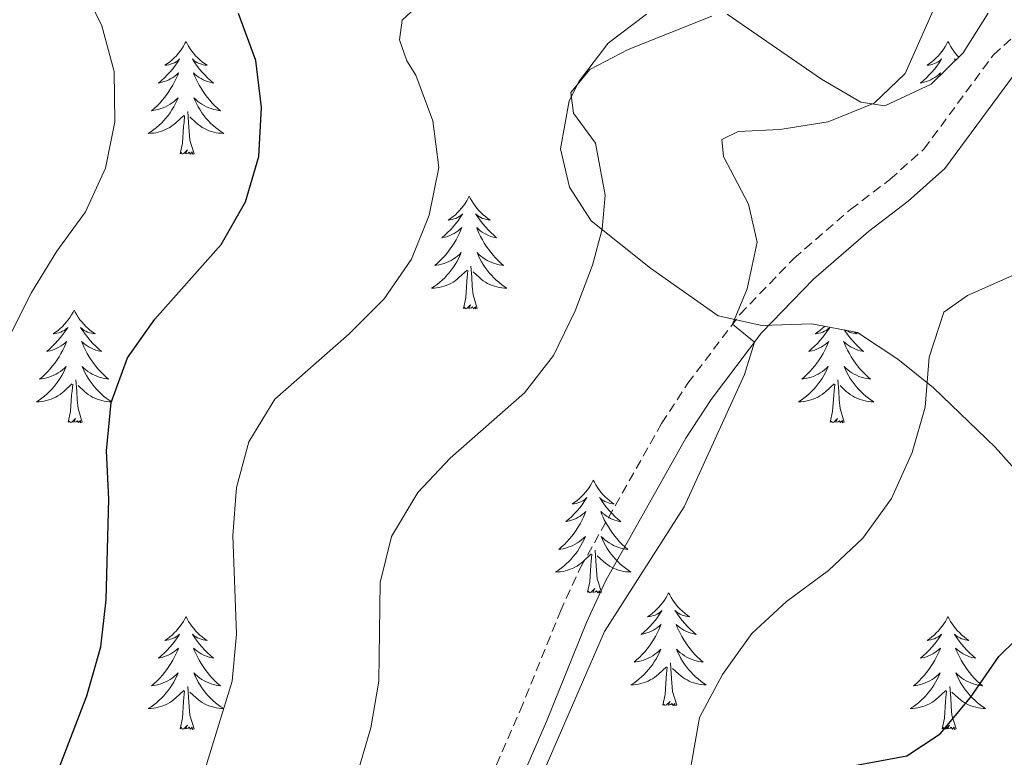
# Model space of a CAD drawing. Units: metres. Extents: x 630931 to 635442, y 4703823 to 4706878.
# Drawn here: x 632463 to 632567, y 4705905 to 4705983 of the extents above; entities that cross this region are included whole.
import ezdxf

# ---------------------------------------------------------------- set-up
doc = ezdxf.new("R2010")
doc.units = ezdxf.units.M
doc.header["$MEASUREMENT"] = 0
doc.linetypes.add('TRAZOSX2', pattern=[1.5, 1, -0.5])
for name, color, linetype, lineweight in [('Level 21', 19, 'Continuous', 0), ('Level 35', 92, 'Continuous', 0), ('Level 36', 19, 'Continuous', 40), ('Level 4', 36, 'Continuous', 30), ('Level 5', 36, 'Continuous', 0)]:
    doc.layers.add(name, color=color, linetype=linetype, lineweight=lineweight)

msp = doc.modelspace()

# ---------------------------------------------------------------- linework, layer by layer
at = {"layer": 'Level 21', "color": 19, "linetype": 'TRAZOSX2', "lineweight": 0}
msp.add_polyline3d([(632505.34, 4705884.66, 635.95), (632516.25, 4705909.65, 635.27), (632520.49, 4705920.13, 635.22), (632522.61, 4705924.76, 635.51), (632531.18, 4705939.99, 636.02), (632533.97, 4705944.24, 635.68), (632539.46, 4705951.52, 634.9), (632545.16, 4705957.44, 633.98), (632551.14, 4705962.61, 632.69), (632555.31, 4705965.79, 632.23), (632558.89, 4705968.98, 632.26), (632566.24, 4705978.95, 631.86), (632570.16, 4705982.48, 631.86)], dxfattribs=at)
at = {"layer": 'Level 21', "color": 19, "linetype": 'Continuous', "lineweight": 0}
msp.add_polyline3d([(632508.13, 4705883.55, 635.95), (632519.01, 4705908.49, 635.27), (632523.25, 4705918.94, 635.22), (632525.29, 4705923.4, 635.51), (632533.74, 4705938.42, 636.02), (632536.42, 4705942.51, 635.68), (632541.75, 4705949.57, 634.9), (632547.22, 4705955.26, 633.98), (632553.03, 4705960.28, 632.69), (632557.22, 4705963.48, 632.23), (632561.12, 4705966.95, 632.26), (632568.47, 4705976.93, 631.86)], dxfattribs=at)
at = {"layer": 'Level 35', "color": 92, "linetype": 'Continuous', "lineweight": 0, "ltscale": 0.5}
for points in [[(632529.6, 4705983.25, 643.57), (632525.53, 4705980.19, 643.62), (632522.47, 4705976.19, 643.66), (632521.42, 4705974.08, 643.68), (632520.51, 4705969.03, 643.74), (632521.46, 4705964.96, 643.8), (632523.73, 4705961.41, 643.34), (632530.02, 4705956.41, 640.61), (632537.16, 4705951.38, 637.19), (632541.77, 4705950.33, 636.15), (632547.06, 4705950.53, 635.59), (632551.89, 4705949.61, 634.81), (632556.14, 4705946.8, 633.48), (632559.9, 4705943.76, 632.18), (632566.43, 4705937.48, 630.03), (632572.93, 4705930.18, 627.93)], [(632565.7, 4705983.37, 636.39), (632563.05, 4705979.17, 636.66), (632559.67, 4705975.84, 637.02), (632554.76, 4705973.55, 637.33), (632552.23, 4705973.95, 637.64), (632548.09, 4705976.39, 638.83), (632538.1, 4705983.26, 642.49)]]:
    msp.add_polyline3d(points, dxfattribs=at)
at = {"layer": 'Level 36', "color": 92, "linetype": 'Continuous', "lineweight": 0}
for points in [[(632480.94, 4705980.37), (632480.83, 4705980.15), (632480.67, 4705979.87), (632480.5, 4705979.61), (632480.32, 4705979.35), (632480.13, 4705979.1), (632479.92, 4705978.86), (632479.7, 4705978.64), (632479.47, 4705978.42), (632479.23, 4705978.22), (632478.98, 4705978.03), (632478.72, 4705977.85), (632478.92, 4705977.87), (632479.12, 4705977.91), (632479.32, 4705977.97), (632479.52, 4705978.03), (632479.71, 4705978.12), (632479.89, 4705978.22), (632480.06, 4705978.33), (632480.27, 4705978.52), (632480.23, 4705978.46), (632480, 4705978.11), (632479.75, 4705977.77), (632479.5, 4705977.45), (632479.23, 4705977.13), (632478.95, 4705976.83), (632478.66, 4705976.53), (632478.35, 4705976.25), (632478.04, 4705975.98), (632478.16, 4705976), (632478.41, 4705976.06), (632478.65, 4705976.13), (632478.89, 4705976.22), (632479.12, 4705976.33), (632479.34, 4705976.44), (632479.56, 4705976.57), (632479.77, 4705976.72), (632479.96, 4705976.88), (632480.15, 4705977.05), (632480.06, 4705976.82), (632479.91, 4705976.46), (632479.74, 4705976.11), (632479.55, 4705975.76), (632479.35, 4705975.42), (632479.14, 4705975.09), (632478.91, 4705974.77), (632478.67, 4705974.46), (632478.42, 4705974.15), (632478.16, 4705973.86), (632477.88, 4705973.58), (632477.6, 4705973.31), (632477.3, 4705973.05), (632477.49, 4705973.08), (632477.76, 4705973.13), (632478.02, 4705973.19), (632478.28, 4705973.27), (632478.54, 4705973.36), (632478.79, 4705973.47), (632479.03, 4705973.59), (632479.26, 4705973.73), (632479.49, 4705973.88), (632479.7, 4705974.04), (632479.91, 4705974.22), (632480.1, 4705974.41), (632479.96, 4705974.08)], [(632480.94, 4705980.37), (632481.05, 4705980.15), (632481.2, 4705979.87), (632481.37, 4705979.61), (632481.56, 4705979.35), (632481.75, 4705979.1), (632481.96, 4705978.86), (632482.18, 4705978.64), (632482.4, 4705978.42), (632482.64, 4705978.22), (632482.9, 4705978.03), (632483.16, 4705977.85), (632482.96, 4705977.87), (632482.75, 4705977.91), (632482.56, 4705977.97), (632482.36, 4705978.03), (632482.17, 4705978.12), (632481.99, 4705978.22), (632481.82, 4705978.33), (632481.61, 4705978.52), (632481.65, 4705978.46), (632481.88, 4705978.11), (632482.12, 4705977.77), (632482.38, 4705977.45), (632482.65, 4705977.13), (632482.93, 4705976.83), (632483.22, 4705976.53), (632483.52, 4705976.25), (632483.84, 4705975.98), (632483.71, 4705976), (632483.47, 4705976.06), (632483.22, 4705976.13), (632482.99, 4705976.22), (632482.76, 4705976.33), (632482.54, 4705976.44), (632482.32, 4705976.57), (632482.11, 4705976.72), (632481.92, 4705976.88), (632481.73, 4705977.05), (632481.82, 4705976.82), (632481.97, 4705976.46), (632482.14, 4705976.11), (632482.33, 4705975.76), (632482.53, 4705975.42), (632482.74, 4705975.09), (632482.97, 4705974.77), (632483.21, 4705974.46), (632483.46, 4705974.15), (632483.72, 4705973.86), (632484, 4705973.58), (632484.28, 4705973.31), (632484.58, 4705973.05), (632484.38, 4705973.08), (632484.12, 4705973.13), (632483.85, 4705973.19), (632483.6, 4705973.27), (632483.34, 4705973.36), (632483.09, 4705973.47), (632482.85, 4705973.59), (632482.62, 4705973.73), (632482.39, 4705973.88), (632482.18, 4705974.04), (632481.97, 4705974.22), (632481.78, 4705974.41), (632481.92, 4705974.08)], [(632561.44, 4705980.37), (632561.33, 4705980.15), (632561.18, 4705979.87), (632561.01, 4705979.61), (632560.83, 4705979.35), (632560.63, 4705979.1), (632560.43, 4705978.86), (632560.21, 4705978.64), (632559.98, 4705978.42), (632559.74, 4705978.22), (632559.49, 4705978.03), (632559.23, 4705977.85), (632559.43, 4705977.87), (632559.63, 4705977.91), (632559.83, 4705977.96), (632560.02, 4705978.03), (632560.21, 4705978.12), (632560.39, 4705978.22), (632560.57, 4705978.33), (632560.77, 4705978.52), (632560.73, 4705978.45), (632560.5, 4705978.11), (632560.26, 4705977.77), (632560, 4705977.45), (632559.73, 4705977.13), (632559.45, 4705976.83), (632559.16, 4705976.53), (632558.86, 4705976.25), (632558.55, 4705975.98), (632558.67, 4705976), (632558.92, 4705976.06), (632559.16, 4705976.13), (632559.39, 4705976.22), (632559.62, 4705976.32), (632559.85, 4705976.44), (632560.06, 4705976.57), (632560.27, 4705976.72), (632560.47, 4705976.87), (632560.66, 4705977.05), (632560.57, 4705976.82), (632560.5, 4705976.66)], [(632561.44, 4705980.37), (632561.56, 4705980.15), (632561.71, 4705979.87), (632561.88, 4705979.61), (632562.06, 4705979.35), (632562.25, 4705979.1), (632562.46, 4705978.86), (632562.59, 4705978.73)], [(632562.26, 4705978.39), (632562.12, 4705978.52), (632562.16, 4705978.45), (632562.22, 4705978.36)], [(632479.96, 4705974.08), (632479.81, 4705973.76), (632479.64, 4705973.45), (632479.46, 4705973.14), (632479.26, 4705972.84), (632479.05, 4705972.56), (632478.82, 4705972.28), (632478.59, 4705972.01), (632478.34, 4705971.75), (632478.09, 4705971.51), (632477.82, 4705971.27), (632477.54, 4705971.05), (632477.25, 4705970.84), (632476.96, 4705970.65), (632477.22, 4705970.66), (632477.49, 4705970.69), (632477.75, 4705970.73), (632478.01, 4705970.78), (632478.26, 4705970.85), (632478.51, 4705970.94), (632478.76, 4705971.05), (632479, 4705971.16), (632479.22, 4705971.29), (632479.45, 4705971.44), (632479.66, 4705971.59), (632479.86, 4705971.77), (632480.71, 4705972.56)], [(632481.92, 4705974.08), (632482.07, 4705973.76), (632482.24, 4705973.45), (632482.42, 4705973.14), (632482.62, 4705972.84), (632482.83, 4705972.56), (632483.05, 4705972.28), (632483.29, 4705972.01), (632483.53, 4705971.75), (632483.79, 4705971.51), (632484.06, 4705971.27), (632484.34, 4705971.05), (632484.63, 4705970.84), (632484.92, 4705970.65), (632484.65, 4705970.66), (632484.39, 4705970.69), (632484.13, 4705970.73), (632483.87, 4705970.78), (632483.62, 4705970.85), (632483.36, 4705970.94), (632483.12, 4705971.05), (632482.88, 4705971.16), (632482.65, 4705971.29), (632482.43, 4705971.44), (632482.22, 4705971.59), (632482.02, 4705971.77), (632481.36, 4705972.39)], [(632481.79, 4705968.51), (632481.36, 4705969.95), (632481.27, 4705970.86), (632481.22, 4705971.81), (632481.12, 4705972.97)], [(632480.32, 4705968.51), (632480.56, 4705969.63), (632480.68, 4705971.37), (632480.73, 4705971.81), (632480.79, 4705972.53)], [(632481.79, 4705968.51), (632481.62, 4705968.45), (632481.6, 4705968.69), (632481.41, 4705968.46), (632481.29, 4705968.67), (632481.16, 4705968.56), (632480.9, 4705968.51), (632481.09, 4705968.9), (632480.71, 4705968.52), (632480.52, 4705968.46), (632480.48, 4705968.63), (632480.32, 4705968.51)], [(632510.86, 4705964.01), (632510.75, 4705963.79), (632510.6, 4705963.51), (632510.43, 4705963.25), (632510.24, 4705962.99), (632510.05, 4705962.74), (632509.84, 4705962.5), (632509.62, 4705962.28), (632509.4, 4705962.06), (632509.16, 4705961.86), (632508.9, 4705961.67), (632508.64, 4705961.49), (632508.84, 4705961.51), (632509.05, 4705961.55), (632509.24, 4705961.61), (632509.44, 4705961.67), (632509.63, 4705961.76), (632509.81, 4705961.86), (632509.98, 4705961.97), (632510.19, 4705962.16), (632510.15, 4705962.1), (632509.92, 4705961.75), (632509.68, 4705961.41), (632509.42, 4705961.09), (632509.15, 4705960.77), (632508.87, 4705960.47), (632508.58, 4705960.17), (632508.28, 4705959.89), (632507.96, 4705959.62), (632508.09, 4705959.64), (632508.33, 4705959.7), (632508.58, 4705959.77), (632508.81, 4705959.86), (632509.04, 4705959.97), (632509.26, 4705960.08), (632509.48, 4705960.21), (632509.69, 4705960.36), (632509.88, 4705960.52), (632510.07, 4705960.69), (632509.98, 4705960.46), (632509.83, 4705960.1), (632509.66, 4705959.75), (632509.47, 4705959.4), (632509.27, 4705959.06), (632509.06, 4705958.73), (632508.83, 4705958.41), (632508.59, 4705958.1), (632508.34, 4705957.79), (632508.08, 4705957.5), (632507.8, 4705957.22), (632507.52, 4705956.95), (632507.22, 4705956.69), (632507.42, 4705956.72), (632507.68, 4705956.77), (632507.95, 4705956.83), (632508.2, 4705956.91), (632508.46, 4705957), (632508.71, 4705957.11), (632508.95, 4705957.23), (632509.18, 4705957.37), (632509.41, 4705957.52), (632509.62, 4705957.68), (632509.83, 4705957.86), (632510.02, 4705958.05), (632509.88, 4705957.72)], [(632510.86, 4705964.01), (632510.97, 4705963.79), (632511.13, 4705963.51), (632511.3, 4705963.25), (632511.48, 4705962.99), (632511.67, 4705962.74), (632511.88, 4705962.5), (632512.1, 4705962.28), (632512.33, 4705962.06), (632512.57, 4705961.86), (632512.82, 4705961.67), (632513.08, 4705961.49), (632512.88, 4705961.51), (632512.68, 4705961.55), (632512.48, 4705961.61), (632512.28, 4705961.67), (632512.09, 4705961.76), (632511.91, 4705961.86), (632511.74, 4705961.97), (632511.53, 4705962.16), (632511.57, 4705962.1), (632511.8, 4705961.75), (632512.05, 4705961.41), (632512.3, 4705961.09), (632512.57, 4705960.77), (632512.85, 4705960.47), (632513.14, 4705960.17), (632513.45, 4705959.89), (632513.76, 4705959.62), (632513.64, 4705959.64), (632513.39, 4705959.7), (632513.15, 4705959.77), (632512.91, 4705959.86), (632512.68, 4705959.97), (632512.46, 4705960.08), (632512.24, 4705960.21), (632512.03, 4705960.36), (632511.84, 4705960.52), (632511.65, 4705960.69), (632511.74, 4705960.46), (632511.89, 4705960.1), (632512.06, 4705959.75), (632512.25, 4705959.4), (632512.45, 4705959.06), (632512.66, 4705958.73), (632512.89, 4705958.41), (632513.13, 4705958.1), (632513.38, 4705957.79), (632513.64, 4705957.5), (632513.92, 4705957.22), (632514.2, 4705956.95), (632514.5, 4705956.69), (632514.31, 4705956.72), (632514.04, 4705956.77), (632513.78, 4705956.83), (632513.52, 4705956.91), (632513.26, 4705957), (632513.01, 4705957.11), (632512.77, 4705957.23), (632512.54, 4705957.37), (632512.31, 4705957.52), (632512.1, 4705957.68), (632511.89, 4705957.86), (632511.7, 4705958.05), (632511.84, 4705957.72)], [(632509.88, 4705957.72), (632509.73, 4705957.4), (632509.56, 4705957.09), (632509.38, 4705956.78), (632509.18, 4705956.48), (632508.97, 4705956.2), (632508.75, 4705955.92), (632508.51, 4705955.65), (632508.27, 4705955.39), (632508.01, 4705955.15), (632507.74, 4705954.91), (632507.46, 4705954.69), (632507.17, 4705954.48), (632506.88, 4705954.29), (632507.15, 4705954.3), (632507.41, 4705954.33), (632507.67, 4705954.37), (632507.93, 4705954.42), (632508.18, 4705954.49), (632508.44, 4705954.58), (632508.68, 4705954.69), (632508.92, 4705954.8), (632509.15, 4705954.93), (632509.37, 4705955.08), (632509.58, 4705955.23), (632509.78, 4705955.41), (632510.63, 4705956.2)], [(632511.84, 4705957.72), (632511.99, 4705957.4), (632512.16, 4705957.09), (632512.34, 4705956.78), (632512.54, 4705956.48), (632512.75, 4705956.2), (632512.98, 4705955.92), (632513.21, 4705955.65), (632513.46, 4705955.39), (632513.71, 4705955.15), (632513.98, 4705954.91), (632514.26, 4705954.69), (632514.55, 4705954.48), (632514.84, 4705954.29), (632514.58, 4705954.3), (632514.31, 4705954.33), (632514.05, 4705954.37), (632513.79, 4705954.42), (632513.54, 4705954.49), (632513.29, 4705954.58), (632513.04, 4705954.69), (632512.8, 4705954.8), (632512.58, 4705954.93), (632512.35, 4705955.08), (632512.14, 4705955.23), (632511.94, 4705955.41), (632511.28, 4705956.03)], [(632510.24, 4705952.15), (632510.49, 4705953.27), (632510.6, 4705955.01), (632510.65, 4705955.45), (632510.71, 4705956.17)], [(632511.71, 4705952.15), (632511.28, 4705953.59), (632511.19, 4705954.5), (632511.15, 4705955.45), (632511.04, 4705956.61)], [(632469.12, 4705951.98), (632469.01, 4705951.76), (632468.86, 4705951.49), (632468.69, 4705951.22), (632468.5, 4705950.96), (632468.31, 4705950.72), (632468.1, 4705950.48), (632467.88, 4705950.25), (632467.66, 4705950.04), (632467.42, 4705949.83), (632467.16, 4705949.64), (632466.9, 4705949.46), (632467.1, 4705949.49), (632467.31, 4705949.53), (632467.5, 4705949.58), (632467.7, 4705949.65), (632467.89, 4705949.73), (632468.07, 4705949.83), (632468.24, 4705949.95), (632468.45, 4705950.14), (632468.41, 4705950.07), (632468.18, 4705949.73), (632467.94, 4705949.39), (632467.68, 4705949.06), (632467.41, 4705948.75), (632467.13, 4705948.44), (632466.84, 4705948.15), (632466.54, 4705947.87), (632466.22, 4705947.59), (632466.35, 4705947.62), (632466.59, 4705947.68), (632466.84, 4705947.75), (632467.07, 4705947.84), (632467.3, 4705947.94), (632467.52, 4705948.06), (632467.74, 4705948.19), (632467.95, 4705948.33), (632468.14, 4705948.49), (632468.33, 4705948.66), (632468.24, 4705948.44), (632468.09, 4705948.08), (632467.92, 4705947.72), (632467.73, 4705947.38), (632467.53, 4705947.04), (632467.32, 4705946.71), (632467.09, 4705946.38), (632466.85, 4705946.07), (632466.6, 4705945.77), (632466.34, 4705945.48), (632466.06, 4705945.2), (632465.78, 4705944.93), (632465.48, 4705944.67), (632465.68, 4705944.69), (632465.94, 4705944.74), (632466.21, 4705944.8), (632466.46, 4705944.88), (632466.72, 4705944.98), (632466.97, 4705945.08), (632467.21, 4705945.21), (632467.44, 4705945.35), (632467.67, 4705945.49), (632467.88, 4705945.66), (632468.09, 4705945.83), (632468.28, 4705946.02), (632468.14, 4705945.7)], [(632469.12, 4705951.98), (632469.23, 4705951.76), (632469.39, 4705951.49), (632469.56, 4705951.22), (632469.74, 4705950.96), (632469.93, 4705950.72), (632470.14, 4705950.48), (632470.36, 4705950.25), (632470.59, 4705950.04), (632470.83, 4705949.83), (632471.08, 4705949.64), (632471.34, 4705949.46), (632471.14, 4705949.49), (632470.94, 4705949.53), (632470.74, 4705949.58), (632470.54, 4705949.65), (632470.35, 4705949.73), (632470.17, 4705949.83), (632470, 4705949.95), (632469.79, 4705950.14), (632469.83, 4705950.07), (632470.06, 4705949.73), (632470.31, 4705949.39), (632470.56, 4705949.06), (632470.83, 4705948.75), (632471.11, 4705948.44), (632471.4, 4705948.15), (632471.71, 4705947.87), (632472.02, 4705947.59), (632471.9, 4705947.62), (632471.65, 4705947.68), (632471.41, 4705947.75), (632471.17, 4705947.84), (632470.94, 4705947.94), (632470.72, 4705948.06), (632470.5, 4705948.19), (632470.29, 4705948.33), (632470.1, 4705948.49), (632469.91, 4705948.66), (632470, 4705948.44), (632470.15, 4705948.08), (632470.32, 4705947.72), (632470.51, 4705947.38), (632470.71, 4705947.04), (632470.92, 4705946.71), (632471.15, 4705946.38), (632471.39, 4705946.07), (632471.64, 4705945.77), (632471.9, 4705945.48), (632472.18, 4705945.2), (632472.46, 4705944.93), (632472.76, 4705944.67), (632472.57, 4705944.69), (632472.3, 4705944.74), (632472.04, 4705944.8), (632471.78, 4705944.88), (632471.52, 4705944.98), (632471.27, 4705945.08), (632471.03, 4705945.21), (632470.8, 4705945.35), (632470.57, 4705945.49), (632470.36, 4705945.66), (632470.15, 4705945.83), (632469.96, 4705946.02), (632470.1, 4705945.7)], [(632511.71, 4705952.15), (632511.54, 4705952.09), (632511.52, 4705952.33), (632511.33, 4705952.1), (632511.21, 4705952.31), (632511.09, 4705952.2), (632510.82, 4705952.15), (632511.01, 4705952.54), (632510.63, 4705952.16), (632510.44, 4705952.1), (632510.4, 4705952.27), (632510.24, 4705952.15)], [(632548.41, 4705950.27), (632548.39, 4705950.25), (632548.16, 4705950.03), (632547.92, 4705949.83), (632547.67, 4705949.64), (632547.41, 4705949.46), (632547.61, 4705949.49), (632547.81, 4705949.52), (632548.01, 4705949.58), (632548.21, 4705949.65), (632548.4, 4705949.73), (632548.58, 4705949.83), (632548.75, 4705949.94), (632548.96, 4705950.13), (632548.91, 4705950.07), (632548.68, 4705949.73), (632548.44, 4705949.39), (632548.18, 4705949.06), (632547.92, 4705948.75), (632547.64, 4705948.44), (632547.34, 4705948.15), (632547.04, 4705947.87), (632546.73, 4705947.59), (632546.85, 4705947.62), (632547.1, 4705947.67), (632547.34, 4705947.75), (632547.58, 4705947.84), (632547.81, 4705947.94), (632548.03, 4705948.06), (632548.25, 4705948.19), (632548.45, 4705948.33), (632548.65, 4705948.49), (632548.84, 4705948.66), (632548.75, 4705948.44), (632548.59, 4705948.08), (632548.42, 4705947.72), (632548.24, 4705947.38), (632548.04, 4705947.04), (632547.83, 4705946.71), (632547.6, 4705946.38), (632547.36, 4705946.07), (632547.11, 4705945.77), (632546.84, 4705945.48), (632546.57, 4705945.19), (632546.28, 4705944.93), (632545.99, 4705944.67), (632546.18, 4705944.69), (632546.45, 4705944.74), (632546.71, 4705944.8), (632546.97, 4705944.88), (632547.23, 4705944.97), (632547.47, 4705945.08), (632547.72, 4705945.21), (632547.95, 4705945.34), (632548.17, 4705945.49), (632548.39, 4705945.66), (632548.6, 4705945.83), (632548.79, 4705946.02), (632548.65, 4705945.69), (632548.5, 4705945.37), (632548.33, 4705945.06), (632548.14, 4705944.75), (632547.95, 4705944.46), (632547.74, 4705944.17), (632547.51, 4705943.89)], [(632550.47, 4705949.88), (632550.57, 4705949.73), (632550.81, 4705949.39), (632551.07, 4705949.06), (632551.34, 4705948.75), (632551.62, 4705948.44), (632551.91, 4705948.15), (632552.21, 4705947.87), (632552.52, 4705947.59), (632552.4, 4705947.62), (632552.16, 4705947.67), (632551.91, 4705947.75), (632551.68, 4705947.84), (632551.45, 4705947.94), (632551.22, 4705948.06), (632551.01, 4705948.19), (632550.8, 4705948.33), (632550.6, 4705948.49), (632550.42, 4705948.66), (632550.5, 4705948.44), (632550.66, 4705948.08), (632550.83, 4705947.72), (632551.02, 4705947.38), (632551.22, 4705947.04), (632551.43, 4705946.71), (632551.66, 4705946.38), (632551.89, 4705946.07), (632552.14, 4705945.77), (632552.41, 4705945.48), (632552.68, 4705945.19), (632552.97, 4705944.93), (632553.27, 4705944.67), (632553.07, 4705944.69), (632552.8, 4705944.74), (632552.54, 4705944.8)], [(632551.53, 4705949.68), (632551.58, 4705949.64), (632551.84, 4705949.46), (632551.64, 4705949.49), (632551.44, 4705949.52), (632551.24, 4705949.58), (632551.05, 4705949.65), (632550.86, 4705949.73), (632550.68, 4705949.83), (632550.66, 4705949.85)], [(632468.14, 4705945.7), (632467.99, 4705945.37), (632467.82, 4705945.06), (632467.64, 4705944.76), (632467.44, 4705944.46), (632467.23, 4705944.17), (632467.01, 4705943.89), (632466.77, 4705943.63), (632466.53, 4705943.37), (632466.27, 4705943.12), (632466, 4705942.89), (632465.72, 4705942.67), (632465.43, 4705942.46), (632465.14, 4705942.27), (632465.41, 4705942.27), (632465.67, 4705942.3), (632465.93, 4705942.34), (632466.19, 4705942.4), (632466.44, 4705942.47), (632466.7, 4705942.56), (632466.94, 4705942.66), (632467.18, 4705942.78), (632467.41, 4705942.91), (632467.63, 4705943.05), (632467.84, 4705943.21), (632468.04, 4705943.38), (632468.89, 4705944.18)], [(632470.1, 4705945.7), (632470.25, 4705945.37), (632470.42, 4705945.06), (632470.6, 4705944.76), (632470.8, 4705944.46), (632471.01, 4705944.17), (632471.24, 4705943.89), (632471.47, 4705943.63), (632471.72, 4705943.37), (632471.97, 4705943.12), (632472.24, 4705942.89), (632472.52, 4705942.67), (632472.81, 4705942.46), (632473.1, 4705942.27), (632472.84, 4705942.27), (632472.57, 4705942.3), (632472.31, 4705942.34), (632472.05, 4705942.4), (632471.8, 4705942.47), (632471.55, 4705942.56), (632471.3, 4705942.66), (632471.06, 4705942.78), (632470.84, 4705942.91), (632470.61, 4705943.05), (632470.4, 4705943.21), (632470.2, 4705943.38), (632469.54, 4705944)], [(632552.54, 4705944.8), (632552.28, 4705944.88), (632552.03, 4705944.97), (632551.78, 4705945.08), (632551.54, 4705945.21), (632551.3, 4705945.34), (632551.08, 4705945.49), (632550.86, 4705945.66), (632550.66, 4705945.83), (632550.46, 4705946.02), (632550.6, 4705945.69), (632550.76, 4705945.37), (632550.93, 4705945.06), (632551.11, 4705944.75), (632551.31, 4705944.46), (632551.52, 4705944.17), (632551.74, 4705943.89), (632551.98, 4705943.62), (632552.22, 4705943.37), (632552.48, 4705943.12), (632552.75, 4705942.89), (632553.03, 4705942.67), (632553.32, 4705942.46), (632553.61, 4705942.27), (632553.34, 4705942.27), (632553.08, 4705942.3), (632552.82, 4705942.34), (632552.56, 4705942.4), (632552.3, 4705942.47), (632552.05, 4705942.56), (632551.81, 4705942.66), (632551.57, 4705942.77), (632551.34, 4705942.91), (632551.12, 4705943.05), (632550.91, 4705943.21), (632550.7, 4705943.38), (632550.04, 4705944)], [(632469.97, 4705940.13), (632469.54, 4705941.57), (632469.45, 4705942.47), (632469.41, 4705943.42), (632469.3, 4705944.59)], [(632550.48, 4705940.13), (632550.05, 4705941.57), (632549.96, 4705942.47), (632549.91, 4705943.42), (632549.81, 4705944.59)], [(632468.5, 4705940.13), (632468.75, 4705941.25), (632468.86, 4705942.99), (632468.91, 4705943.42), (632468.97, 4705944.15)], [(632547.51, 4705943.89), (632547.28, 4705943.62), (632547.03, 4705943.37), (632546.77, 4705943.12), (632546.5, 4705942.89), (632546.22, 4705942.67), (632545.94, 4705942.46), (632545.65, 4705942.27), (632545.91, 4705942.27), (632546.17, 4705942.3), (632546.44, 4705942.34), (632546.7, 4705942.4), (632546.95, 4705942.47), (632547.2, 4705942.56), (632547.44, 4705942.66), (632547.68, 4705942.77), (632547.91, 4705942.91), (632548.14, 4705943.05), (632548.35, 4705943.21), (632548.55, 4705943.38), (632549.4, 4705944.18)], [(632549.01, 4705940.13), (632549.25, 4705941.25), (632549.37, 4705942.99), (632549.41, 4705943.42), (632549.48, 4705944.15)], [(632469.97, 4705940.13), (632469.8, 4705940.06), (632469.78, 4705940.3), (632469.59, 4705940.08), (632469.47, 4705940.28), (632469.35, 4705940.17), (632469.08, 4705940.12), (632469.27, 4705940.51), (632468.89, 4705940.13), (632468.7, 4705940.08), (632468.66, 4705940.24), (632468.5, 4705940.13)], [(632550.48, 4705940.13), (632550.3, 4705940.06), (632550.28, 4705940.3), (632550.09, 4705940.08), (632549.97, 4705940.28), (632549.85, 4705940.17), (632549.58, 4705940.12), (632549.78, 4705940.51), (632549.39, 4705940.13), (632549.2, 4705940.08), (632549.16, 4705940.24), (632549.01, 4705940.13)], [(632523.97, 4705933.99), (632523.86, 4705933.77), (632523.7, 4705933.5), (632523.53, 4705933.23), (632523.35, 4705932.98), (632523.16, 4705932.73), (632522.95, 4705932.49), (632522.73, 4705932.27), (632522.5, 4705932.05), (632522.26, 4705931.85), (632522.01, 4705931.66), (632521.75, 4705931.48), (632521.95, 4705931.5), (632522.15, 4705931.54), (632522.35, 4705931.59), (632522.55, 4705931.66), (632522.74, 4705931.75), (632522.92, 4705931.85), (632523.09, 4705931.96), (632523.3, 4705932.15), (632523.26, 4705932.09), (632523.02, 4705931.74), (632522.78, 4705931.4), (632522.53, 4705931.08), (632522.26, 4705930.76), (632521.98, 4705930.46), (632521.69, 4705930.16), (632521.38, 4705929.88), (632521.07, 4705929.61), (632521.19, 4705929.63), (632521.44, 4705929.69), (632521.68, 4705929.76), (632521.92, 4705929.85), (632522.15, 4705929.95), (632522.37, 4705930.07), (632522.59, 4705930.2), (632522.8, 4705930.35), (632522.99, 4705930.51), (632523.18, 4705930.67), (632523.09, 4705930.45), (632522.94, 4705930.09), (632522.76, 4705929.74), (632522.58, 4705929.39), (632522.38, 4705929.05), (632522.17, 4705928.72), (632521.94, 4705928.4), (632521.7, 4705928.09), (632521.45, 4705927.78), (632521.19, 4705927.49), (632520.91, 4705927.21), (632520.62, 4705926.94), (632520.33, 4705926.68), (632520.52, 4705926.71), (632520.79, 4705926.75), (632521.05, 4705926.82), (632521.31, 4705926.9), (632521.57, 4705926.99), (632521.82, 4705927.1), (632522.06, 4705927.22), (632522.29, 4705927.36), (632522.52, 4705927.51), (632522.73, 4705927.67), (632522.94, 4705927.85), (632523.13, 4705928.04), (632522.99, 4705927.71)], [(632523.97, 4705933.99), (632524.08, 4705933.77), (632524.23, 4705933.5), (632524.4, 4705933.23), (632524.58, 4705932.98), (632524.78, 4705932.73), (632524.98, 4705932.49), (632525.2, 4705932.27), (632525.43, 4705932.05), (632525.67, 4705931.85), (632525.92, 4705931.65), (632526.18, 4705931.48), (632525.99, 4705931.5), (632525.78, 4705931.54), (632525.58, 4705931.59), (632525.39, 4705931.66), (632525.2, 4705931.75), (632525.02, 4705931.85), (632524.84, 4705931.96), (632524.64, 4705932.15), (632524.68, 4705932.08), (632524.91, 4705931.74), (632525.15, 4705931.4), (632525.41, 4705931.08), (632525.68, 4705930.76), (632525.96, 4705930.46), (632526.25, 4705930.16), (632526.55, 4705929.88), (632526.87, 4705929.61), (632526.74, 4705929.63), (632526.5, 4705929.69), (632526.25, 4705929.76), (632526.02, 4705929.85), (632525.79, 4705929.95), (632525.56, 4705930.07), (632525.35, 4705930.2), (632525.14, 4705930.35), (632524.94, 4705930.5), (632524.76, 4705930.67), (632524.84, 4705930.45), (632525, 4705930.09), (632525.17, 4705929.74), (632525.36, 4705929.39), (632525.56, 4705929.05), (632525.77, 4705928.72), (632526, 4705928.4), (632526.24, 4705928.09), (632526.49, 4705927.78), (632526.75, 4705927.49), (632527.02, 4705927.21), (632527.31, 4705926.94), (632527.61, 4705926.68), (632527.41, 4705926.71), (632527.15, 4705926.75), (632526.88, 4705926.82), (632526.62, 4705926.89), (632526.37, 4705926.99), (632526.12, 4705927.1), (632525.88, 4705927.22), (632525.65, 4705927.36), (632525.42, 4705927.51), (632525.2, 4705927.67), (632525, 4705927.85), (632524.8, 4705928.04), (632524.94, 4705927.71)], [(632522.99, 4705927.71), (632522.84, 4705927.39), (632522.67, 4705927.07), (632522.48, 4705926.77), (632522.29, 4705926.47), (632522.08, 4705926.19), (632521.85, 4705925.91), (632521.62, 4705925.64), (632521.37, 4705925.38), (632521.12, 4705925.14), (632520.85, 4705924.9), (632520.57, 4705924.68), (632520.28, 4705924.47), (632519.99, 4705924.28), (632520.25, 4705924.29), (632520.52, 4705924.31), (632520.78, 4705924.35), (632521.04, 4705924.41), (632521.29, 4705924.48), (632521.54, 4705924.57), (632521.79, 4705924.67), (632522.02, 4705924.79), (632522.25, 4705924.92), (632522.48, 4705925.07), (632522.69, 4705925.22), (632522.89, 4705925.39), (632523.74, 4705926.19)], [(632524.94, 4705927.71), (632525.1, 4705927.39), (632525.27, 4705927.07), (632525.45, 4705926.77), (632525.65, 4705926.47), (632525.86, 4705926.18), (632526.08, 4705925.91), (632526.32, 4705925.64), (632526.56, 4705925.38), (632526.82, 4705925.13), (632527.09, 4705924.9), (632527.37, 4705924.68), (632527.66, 4705924.47), (632527.95, 4705924.28), (632527.68, 4705924.29), (632527.42, 4705924.31), (632527.16, 4705924.35), (632526.9, 4705924.41), (632526.64, 4705924.48), (632526.39, 4705924.57), (632526.15, 4705924.67), (632525.91, 4705924.79), (632525.68, 4705924.92), (632525.46, 4705925.07), (632525.25, 4705925.22), (632525.04, 4705925.39), (632524.39, 4705926.01)], [(632523.35, 4705922.14), (632523.59, 4705923.26), (632523.71, 4705925), (632523.76, 4705925.44), (632523.82, 4705926.16)], [(632524.82, 4705922.14), (632524.39, 4705923.58), (632524.3, 4705924.49), (632524.25, 4705925.44), (632524.15, 4705926.6)], [(632524.82, 4705922.14), (632524.64, 4705922.08), (632524.63, 4705922.31), (632524.44, 4705922.09), (632524.32, 4705922.3), (632524.19, 4705922.19), (632523.92, 4705922.13), (632524.12, 4705922.53), (632523.74, 4705922.15), (632523.55, 4705922.09), (632523.51, 4705922.25), (632523.35, 4705922.14)], [(632531.93, 4705922.07), (632531.82, 4705921.86), (632531.66, 4705921.58), (632531.49, 4705921.31), (632531.31, 4705921.06), (632531.12, 4705920.81), (632530.91, 4705920.57), (632530.69, 4705920.35), (632530.46, 4705920.13), (632530.22, 4705919.93), (632529.97, 4705919.74), (632529.71, 4705919.56), (632529.91, 4705919.58), (632530.11, 4705919.62), (632530.31, 4705919.67), (632530.51, 4705919.74), (632530.7, 4705919.83), (632530.88, 4705919.93), (632531.05, 4705920.04), (632531.26, 4705920.23), (632531.22, 4705920.17), (632530.98, 4705919.82), (632530.74, 4705919.48), (632530.49, 4705919.16), (632530.22, 4705918.84), (632529.94, 4705918.54), (632529.65, 4705918.24), (632529.34, 4705917.96), (632529.03, 4705917.69), (632529.15, 4705917.71), (632529.4, 4705917.77), (632529.64, 4705917.84), (632529.88, 4705917.93), (632530.11, 4705918.03), (632530.33, 4705918.15), (632530.55, 4705918.28), (632530.76, 4705918.43), (632530.95, 4705918.59), (632531.14, 4705918.75), (632531.05, 4705918.53), (632530.9, 4705918.17), (632530.72, 4705917.82), (632530.54, 4705917.47), (632530.34, 4705917.13), (632530.13, 4705916.8), (632529.9, 4705916.48), (632529.66, 4705916.17), (632529.41, 4705915.86), (632529.15, 4705915.57), (632528.87, 4705915.29), (632528.58, 4705915.02), (632528.29, 4705914.76), (632528.48, 4705914.79), (632528.75, 4705914.83), (632529.01, 4705914.9), (632529.27, 4705914.98), (632529.53, 4705915.07), (632529.78, 4705915.18), (632530.02, 4705915.3), (632530.25, 4705915.44), (632530.48, 4705915.59), (632530.69, 4705915.75), (632530.9, 4705915.93), (632531.09, 4705916.12), (632530.95, 4705915.79)], [(632531.93, 4705922.07), (632532.04, 4705921.86), (632532.19, 4705921.58), (632532.36, 4705921.31), (632532.54, 4705921.06), (632532.74, 4705920.81), (632532.94, 4705920.57), (632533.16, 4705920.35), (632533.39, 4705920.13), (632533.63, 4705919.93), (632533.88, 4705919.74), (632534.14, 4705919.56), (632533.95, 4705919.58), (632533.74, 4705919.62), (632533.54, 4705919.67), (632533.35, 4705919.74), (632533.16, 4705919.83), (632532.98, 4705919.93), (632532.8, 4705920.04), (632532.6, 4705920.23), (632532.64, 4705920.17), (632532.87, 4705919.82), (632533.11, 4705919.48), (632533.37, 4705919.16), (632533.64, 4705918.84), (632533.92, 4705918.54), (632534.21, 4705918.24), (632534.51, 4705917.96), (632534.83, 4705917.69), (632534.7, 4705917.71), (632534.46, 4705917.77), (632534.21, 4705917.84), (632533.98, 4705917.93), (632533.75, 4705918.03), (632533.52, 4705918.15), (632533.31, 4705918.28), (632533.1, 4705918.43), (632532.9, 4705918.59), (632532.72, 4705918.75), (632532.8, 4705918.53), (632532.96, 4705918.17), (632533.13, 4705917.82), (632533.32, 4705917.47), (632533.52, 4705917.13), (632533.73, 4705916.8), (632533.96, 4705916.48), (632534.2, 4705916.17), (632534.45, 4705915.86), (632534.71, 4705915.57), (632534.98, 4705915.29), (632535.27, 4705915.02), (632535.57, 4705914.76), (632535.37, 4705914.79), (632535.11, 4705914.83), (632534.84, 4705914.9), (632534.58, 4705914.98), (632534.33, 4705915.07), (632534.08, 4705915.18), (632533.84, 4705915.3), (632533.61, 4705915.44), (632533.38, 4705915.59), (632533.16, 4705915.75), (632532.96, 4705915.93), (632532.76, 4705916.12), (632532.9, 4705915.79)], [(632480.94, 4705919.57), (632480.83, 4705919.35), (632480.67, 4705919.07), (632480.5, 4705918.81), (632480.32, 4705918.55), (632480.13, 4705918.3), (632479.92, 4705918.07), (632479.7, 4705917.84), (632479.47, 4705917.62), (632479.23, 4705917.42), (632478.98, 4705917.23), (632478.72, 4705917.05), (632478.92, 4705917.07), (632479.12, 4705917.11), (632479.32, 4705917.17), (632479.52, 4705917.24), (632479.71, 4705917.32), (632479.89, 4705917.42), (632480.06, 4705917.53), (632480.27, 4705917.72), (632480.22, 4705917.66), (632480, 4705917.31), (632479.75, 4705916.98), (632479.5, 4705916.65), (632479.23, 4705916.33), (632478.95, 4705916.03), (632478.66, 4705915.74), (632478.35, 4705915.45), (632478.04, 4705915.18), (632478.16, 4705915.21), (632478.41, 4705915.26), (632478.65, 4705915.34), (632478.89, 4705915.42), (632479.12, 4705915.53), (632479.34, 4705915.65), (632479.56, 4705915.78), (632479.76, 4705915.92), (632479.96, 4705916.08), (632480.15, 4705916.25), (632480.06, 4705916.03), (632479.9, 4705915.67), (632479.73, 4705915.31), (632479.55, 4705914.96), (632479.35, 4705914.62), (632479.14, 4705914.29), (632478.91, 4705913.97), (632478.67, 4705913.66), (632478.42, 4705913.36), (632478.16, 4705913.06), (632477.88, 4705912.78), (632477.59, 4705912.51), (632477.3, 4705912.25), (632477.49, 4705912.28), (632477.76, 4705912.33), (632478.02, 4705912.39), (632478.28, 4705912.47), (632478.54, 4705912.56), (632478.78, 4705912.67), (632479.03, 4705912.79), (632479.26, 4705912.93), (632479.48, 4705913.08), (632479.7, 4705913.25), (632479.91, 4705913.42), (632480.1, 4705913.61), (632479.96, 4705913.28)], [(632480.94, 4705919.57), (632481.05, 4705919.35), (632481.2, 4705919.07), (632481.37, 4705918.81), (632481.55, 4705918.55), (632481.75, 4705918.3), (632481.96, 4705918.07), (632482.17, 4705917.84), (632482.4, 4705917.62), (632482.64, 4705917.42), (632482.9, 4705917.23), (632483.16, 4705917.05), (632482.96, 4705917.07), (632482.75, 4705917.11), (632482.55, 4705917.17), (632482.36, 4705917.24), (632482.17, 4705917.32), (632481.99, 4705917.42), (632481.82, 4705917.53), (632481.61, 4705917.72), (632481.65, 4705917.66), (632481.88, 4705917.31), (632482.12, 4705916.98), (632482.38, 4705916.65), (632482.65, 4705916.33), (632482.93, 4705916.03), (632483.22, 4705915.74), (632483.52, 4705915.45), (632483.84, 4705915.18), (632483.71, 4705915.21), (632483.47, 4705915.26), (632483.22, 4705915.34), (632482.99, 4705915.42), (632482.76, 4705915.53), (632482.53, 4705915.65), (632482.32, 4705915.78), (632482.11, 4705915.92), (632481.91, 4705916.08), (632481.73, 4705916.25), (632481.82, 4705916.03), (632481.97, 4705915.67), (632482.14, 4705915.31), (632482.33, 4705914.96), (632482.53, 4705914.62), (632482.74, 4705914.29), (632482.97, 4705913.97), (632483.2, 4705913.66), (632483.46, 4705913.36), (632483.72, 4705913.06), (632484, 4705912.78), (632484.28, 4705912.51), (632484.58, 4705912.25), (632484.38, 4705912.28), (632484.12, 4705912.33), (632483.85, 4705912.39), (632483.59, 4705912.47), (632483.34, 4705912.56), (632483.09, 4705912.67), (632482.85, 4705912.79), (632482.62, 4705912.93), (632482.39, 4705913.08), (632482.18, 4705913.25), (632481.97, 4705913.42), (632481.77, 4705913.61), (632481.92, 4705913.28)], [(632561.44, 4705919.57), (632561.33, 4705919.35), (632561.18, 4705919.07), (632561.01, 4705918.81), (632560.83, 4705918.55), (632560.63, 4705918.3), (632560.43, 4705918.06), (632560.21, 4705917.84), (632559.98, 4705917.62), (632559.74, 4705917.42), (632559.49, 4705917.23), (632559.23, 4705917.05), (632559.42, 4705917.07), (632559.63, 4705917.11), (632559.83, 4705917.17), (632560.02, 4705917.23), (632560.21, 4705917.32), (632560.39, 4705917.42), (632560.57, 4705917.53), (632560.77, 4705917.72), (632560.73, 4705917.66), (632560.5, 4705917.31), (632560.26, 4705916.98), (632560, 4705916.65), (632559.73, 4705916.33), (632559.45, 4705916.03), (632559.16, 4705915.73), (632558.86, 4705915.45), (632558.54, 4705915.18), (632558.67, 4705915.2), (632558.92, 4705915.26), (632559.16, 4705915.33), (632559.39, 4705915.42), (632559.62, 4705915.53), (632559.85, 4705915.64), (632560.06, 4705915.77), (632560.27, 4705915.92), (632560.47, 4705916.08), (632560.65, 4705916.25), (632560.57, 4705916.03), (632560.41, 4705915.66), (632560.24, 4705915.31), (632560.05, 4705914.96), (632559.85, 4705914.62), (632559.64, 4705914.29), (632559.42, 4705913.97), (632559.18, 4705913.66), (632558.92, 4705913.35), (632558.66, 4705913.06), (632558.39, 4705912.78), (632558.1, 4705912.51), (632557.8, 4705912.25), (632558, 4705912.28), (632558.26, 4705912.33), (632558.53, 4705912.39), (632558.79, 4705912.47), (632559.04, 4705912.56), (632559.29, 4705912.67), (632559.53, 4705912.79), (632559.76, 4705912.93), (632559.99, 4705913.08), (632560.21, 4705913.25), (632560.41, 4705913.42), (632560.61, 4705913.61), (632560.47, 4705913.28)], [(632561.44, 4705919.57), (632561.55, 4705919.35), (632561.71, 4705919.07), (632561.88, 4705918.81), (632562.06, 4705918.55), (632562.25, 4705918.3), (632562.46, 4705918.06), (632562.68, 4705917.84), (632562.91, 4705917.62), (632563.15, 4705917.42), (632563.4, 4705917.23), (632563.66, 4705917.05), (632563.46, 4705917.07), (632563.26, 4705917.11), (632563.06, 4705917.17), (632562.86, 4705917.23), (632562.68, 4705917.32), (632562.49, 4705917.42), (632562.32, 4705917.53), (632562.12, 4705917.72), (632562.16, 4705917.66), (632562.39, 4705917.31), (632562.63, 4705916.98), (632562.88, 4705916.65), (632563.15, 4705916.33), (632563.43, 4705916.03), (632563.72, 4705915.73), (632564.03, 4705915.45), (632564.34, 4705915.18), (632564.22, 4705915.2), (632563.97, 4705915.26), (632563.73, 4705915.33), (632563.49, 4705915.42), (632563.26, 4705915.53), (632563.04, 4705915.64), (632562.82, 4705915.77), (632562.62, 4705915.92), (632562.42, 4705916.08), (632562.23, 4705916.25), (632562.32, 4705916.03), (632562.48, 4705915.66), (632562.65, 4705915.31), (632562.83, 4705914.96), (632563.03, 4705914.62), (632563.24, 4705914.29), (632563.47, 4705913.97), (632563.71, 4705913.66), (632563.96, 4705913.35), (632564.22, 4705913.06), (632564.5, 4705912.78), (632564.79, 4705912.51), (632565.08, 4705912.25), (632564.89, 4705912.28), (632564.62, 4705912.33), (632564.36, 4705912.39), (632564.1, 4705912.47), (632563.84, 4705912.56), (632563.6, 4705912.67), (632563.36, 4705912.79), (632563.12, 4705912.93), (632562.9, 4705913.08), (632562.68, 4705913.25), (632562.47, 4705913.42), (632562.28, 4705913.61), (632562.42, 4705913.28)], [(632530.95, 4705915.79), (632530.8, 4705915.47), (632530.63, 4705915.15), (632530.44, 4705914.85), (632530.25, 4705914.55), (632530.04, 4705914.27), (632529.81, 4705913.99), (632529.58, 4705913.72), (632529.33, 4705913.46), (632529.08, 4705913.22), (632528.81, 4705912.98), (632528.53, 4705912.76), (632528.24, 4705912.55), (632527.95, 4705912.36), (632528.21, 4705912.37), (632528.48, 4705912.39), (632528.74, 4705912.44), (632529, 4705912.49), (632529.25, 4705912.56), (632529.5, 4705912.65), (632529.75, 4705912.75), (632529.98, 4705912.87), (632530.21, 4705913), (632530.44, 4705913.15), (632530.65, 4705913.3), (632530.85, 4705913.47), (632531.7, 4705914.27)], [(632532.9, 4705915.79), (632533.06, 4705915.47), (632533.23, 4705915.15), (632533.41, 4705914.85), (632533.61, 4705914.55), (632533.82, 4705914.27), (632534.04, 4705913.99), (632534.28, 4705913.72), (632534.52, 4705913.46), (632534.78, 4705913.22), (632535.05, 4705912.98), (632535.33, 4705912.76), (632535.62, 4705912.55), (632535.91, 4705912.36), (632535.64, 4705912.37), (632535.38, 4705912.39), (632535.12, 4705912.43), (632534.86, 4705912.49), (632534.6, 4705912.56), (632534.35, 4705912.65), (632534.11, 4705912.75), (632533.87, 4705912.87), (632533.64, 4705913), (632533.42, 4705913.15), (632533.21, 4705913.3), (632533, 4705913.47), (632532.35, 4705914.09)], [(632532.78, 4705910.22), (632532.35, 4705911.66), (632532.26, 4705912.57), (632532.21, 4705913.52), (632532.11, 4705914.68)], [(632531.31, 4705910.22), (632531.55, 4705911.34), (632531.67, 4705913.08), (632531.72, 4705913.52), (632531.78, 4705914.24)], [(632479.96, 4705913.28), (632479.81, 4705912.96), (632479.64, 4705912.65), (632479.45, 4705912.34), (632479.26, 4705912.05), (632479.05, 4705911.76), (632478.82, 4705911.48), (632478.59, 4705911.21), (632478.34, 4705910.95), (632478.08, 4705910.71), (632477.82, 4705910.47), (632477.54, 4705910.25), (632477.25, 4705910.04), (632476.96, 4705909.85), (632477.22, 4705909.86), (632477.49, 4705909.89), (632477.75, 4705909.93), (632478.01, 4705909.99), (632478.26, 4705910.06), (632478.51, 4705910.14), (632478.76, 4705910.25), (632478.99, 4705910.36), (632479.22, 4705910.49), (632479.45, 4705910.64), (632479.66, 4705910.8), (632479.86, 4705910.97), (632480.71, 4705911.77)], [(632481.92, 4705913.28), (632482.07, 4705912.96), (632482.24, 4705912.65), (632482.42, 4705912.34), (632482.62, 4705912.05), (632482.83, 4705911.76), (632483.05, 4705911.48), (632483.29, 4705911.21), (632483.53, 4705910.95), (632483.79, 4705910.71), (632484.06, 4705910.47), (632484.34, 4705910.25), (632484.63, 4705910.04), (632484.92, 4705909.85), (632484.65, 4705909.86), (632484.39, 4705909.89), (632484.13, 4705909.93), (632483.87, 4705909.99), (632483.61, 4705910.06), (632483.36, 4705910.14), (632483.12, 4705910.25), (632482.88, 4705910.36), (632482.65, 4705910.49), (632482.43, 4705910.64), (632482.22, 4705910.8), (632482.01, 4705910.97), (632481.36, 4705911.59)], [(632560.47, 4705913.28), (632560.31, 4705912.96), (632560.14, 4705912.65), (632559.96, 4705912.34), (632559.76, 4705912.05), (632559.55, 4705911.76), (632559.33, 4705911.48), (632559.09, 4705911.21), (632558.85, 4705910.95), (632558.59, 4705910.71), (632558.32, 4705910.47), (632558.04, 4705910.25), (632557.75, 4705910.04), (632557.46, 4705909.85), (632557.73, 4705909.86), (632557.99, 4705909.89), (632558.25, 4705909.93), (632558.51, 4705909.98), (632558.77, 4705910.06), (632559.02, 4705910.14), (632559.26, 4705910.25), (632559.5, 4705910.36), (632559.73, 4705910.49), (632559.95, 4705910.64), (632560.16, 4705910.8), (632560.37, 4705910.97), (632561.22, 4705911.77)], [(632562.42, 4705913.28), (632562.58, 4705912.96), (632562.74, 4705912.65), (632562.93, 4705912.34), (632563.12, 4705912.05), (632563.33, 4705911.76), (632563.56, 4705911.48), (632563.79, 4705911.21), (632564.04, 4705910.95), (632564.3, 4705910.71), (632564.56, 4705910.47), (632564.84, 4705910.25), (632565.13, 4705910.04), (632565.42, 4705909.85), (632565.16, 4705909.86), (632564.9, 4705909.89), (632564.63, 4705909.93), (632564.37, 4705909.98), (632564.12, 4705910.06), (632563.87, 4705910.14), (632563.62, 4705910.25), (632563.39, 4705910.36), (632563.16, 4705910.49), (632562.94, 4705910.64), (632562.72, 4705910.8), (632562.52, 4705910.97), (632561.86, 4705911.59)], [(632480.32, 4705907.72), (632480.56, 4705908.83), (632480.68, 4705910.58), (632480.72, 4705911.01), (632480.79, 4705911.73)], [(632481.79, 4705907.72), (632481.36, 4705909.16), (632481.27, 4705910.06), (632481.22, 4705911.01), (632481.12, 4705912.17)], [(632560.82, 4705907.72), (632561.07, 4705908.83), (632561.18, 4705910.58), (632561.23, 4705911.01), (632561.29, 4705911.73)], [(632562.29, 4705907.72), (632561.86, 4705909.16), (632561.77, 4705910.06), (632561.73, 4705911.01), (632561.63, 4705912.17)], [(632532.78, 4705910.22), (632532.6, 4705910.16), (632532.59, 4705910.39), (632532.4, 4705910.17), (632532.28, 4705910.38), (632532.15, 4705910.27), (632531.88, 4705910.21), (632532.08, 4705910.61), (632531.7, 4705910.23), (632531.51, 4705910.17), (632531.47, 4705910.33), (632531.31, 4705910.22)], [(632481.79, 4705907.72), (632481.62, 4705907.65), (632481.6, 4705907.89), (632481.41, 4705907.67), (632481.28, 4705907.87), (632481.16, 4705907.76), (632480.89, 4705907.71), (632481.09, 4705908.1), (632480.7, 4705907.72), (632480.52, 4705907.67), (632480.48, 4705907.83), (632480.32, 4705907.72)], [(632562.29, 4705907.72), (632562.12, 4705907.65), (632562.1, 4705907.89), (632561.91, 4705907.67), (632561.79, 4705907.87), (632561.67, 4705907.76), (632561.4, 4705907.71), (632561.6, 4705908.1), (632561.21, 4705907.72), (632561.02, 4705907.67), (632560.98, 4705907.83), (632560.82, 4705907.72)]]:
    msp.add_lwpolyline(points, dxfattribs=at)
at = {"layer": 'Level 4', "color": 36, "linetype": 'Continuous', "lineweight": 30}
for points in [[(632464.94, 4705896.78, 650), (632470.48, 4705911.18, 650), (632471.94, 4705916.37, 650), (632472.51, 4705921.34, 650), (632472.77, 4705931.99, 650), (632472.55, 4705937.08, 650), (632473.02, 4705942.21, 650), (632474.77, 4705946.91, 650), (632477.63, 4705951.01, 650), (632484.66, 4705958.91, 650), (632487.22, 4705963.42, 650), (632488.64, 4705968.21, 650), (632488.91, 4705973.4, 650), (632488.31, 4705978.36, 650), (632486.47, 4705983.32, 650)], [(632544.17, 4705886.75, 625), (632544.72, 4705891.72, 625), (632545.65, 4705895.29, 625), (632545.76, 4705898.29, 625), (632546.43, 4705901.6, 625), (632548.52, 4705903.27, 625), (632557.09, 4705904.84, 625), (632560.63, 4705907.18, 625), (632563.81, 4705911.03, 625), (632566.82, 4705915.37, 625), (632570.42, 4705918.88, 625)]]:
    msp.add_polyline3d(points, dxfattribs=at)
at = {"layer": 'Level 5', "color": 36, "linetype": 'Continuous', "lineweight": 0}
for points in [[(632462.18, 4705949.02, 655), (632464.6, 4705953.82, 655), (632467.3, 4705958.22, 655), (632470.33, 4705962.36, 655), (632472.42, 4705966.99, 655), (632473.43, 4705971.89, 655), (632473.36, 4705977.19, 655), (632472.06, 4705982.02, 655), (632467.44, 4705991.31, 655), (632467.66, 4705994.52, 655), (632469.53, 4705995.92, 655), (632478.57, 4705998.46, 655), (632483.94, 4706000.54, 655), (632488.24, 4706003.11, 655), (632489.68, 4706005.92, 655), (632489.75, 4706009.83, 655), (632487.14, 4706016.21, 655), (632487.7, 4706018.15, 655), (632489.87, 4706019.25, 655), (632499.89, 4706020.41, 655), (632503.83, 4706022.59, 655), (632506.3, 4706025.96, 655), (632508.01, 4706030.66, 655)], [(632537.73, 4705968.22, 635), (632537.56, 4705970, 635), (632539.29, 4705970.86, 635), (632543.67, 4705971.07, 635), (632548.79, 4705971.88, 635), (632553.63, 4705973.85, 635), (632556.91, 4705977, 635), (632562.99, 4705990.66, 635), (632567.74, 4706004.12, 635)], [(632479.3, 4705891.56, 645), (632485.8, 4705912.75, 645), (632486.27, 4705917.73, 645), (632485.9, 4705928.13, 645), (632486.28, 4705933.22, 645), (632487.58, 4705938.05, 645), (632490.34, 4705942.55, 645), (632498.17, 4705949.45, 645), (632501.88, 4705953.16, 645), (632504.76, 4705957.37, 645), (632506.62, 4705962.01, 645), (632507.66, 4705967.04, 645), (632507, 4705971.99, 645), (632505.23, 4705976.8, 645), (632504.27, 4705978.31, 645), (632503.48, 4705980.53, 645), (632503.76, 4705982.62, 645), (632505.67, 4705984.37, 645)], [(632497.19, 4705896.66, 640), (632500.47, 4705907.82, 640), (632501.31, 4705912.75, 640), (632501.45, 4705923.19, 640), (632502.64, 4705928.04, 640), (632505.42, 4705932.7, 640), (632508.85, 4705936.33, 640), (632516.7, 4705943.22, 640), (632519.78, 4705947.16, 640), (632522.05, 4705951.91, 640), (632523.87, 4705956.74, 640), (632524.92, 4705960.52, 640), (632525.23, 4705964.13, 640), (632524.2, 4705969.61, 640), (632521.88, 4705972.79, 640), (632521.61, 4705974.97, 640), (632523.6, 4705977.4, 640), (632527.67, 4705979.53, 640), (632536.49, 4705983.03, 640)], [(632512.68, 4705889.29, 635), (632525.14, 4705918.01, 635), (632533.58, 4705931.19, 635), (632539.93, 4705945.18, 635), (632541, 4705948.57, 635), (632538.69, 4705950.49, 635), (632540.22, 4705954.22, 635), (632541.27, 4705959.14, 635), (632540.36, 4705963.18, 635), (632537.73, 4705968.22, 635)], [(632533.48, 4705899.06, 630), (632535.18, 4705908.92, 630), (632537.61, 4705913.46, 630), (632540.72, 4705917.77, 630), (632544.38, 4705921.17, 630), (632548.81, 4705924.46, 630), (632552.46, 4705927.88, 630), (632555.46, 4705932.04, 630), (632557.66, 4705936.92, 630), (632559.04, 4705941.72, 630), (632559.47, 4705946.98, 630), (632561, 4705951.74, 630), (632563.52, 4705953.51, 630), (632568.83, 4705955.87, 630)]]:
    msp.add_polyline3d(points, dxfattribs=at)

doc.saveas('drawing.dxf')
